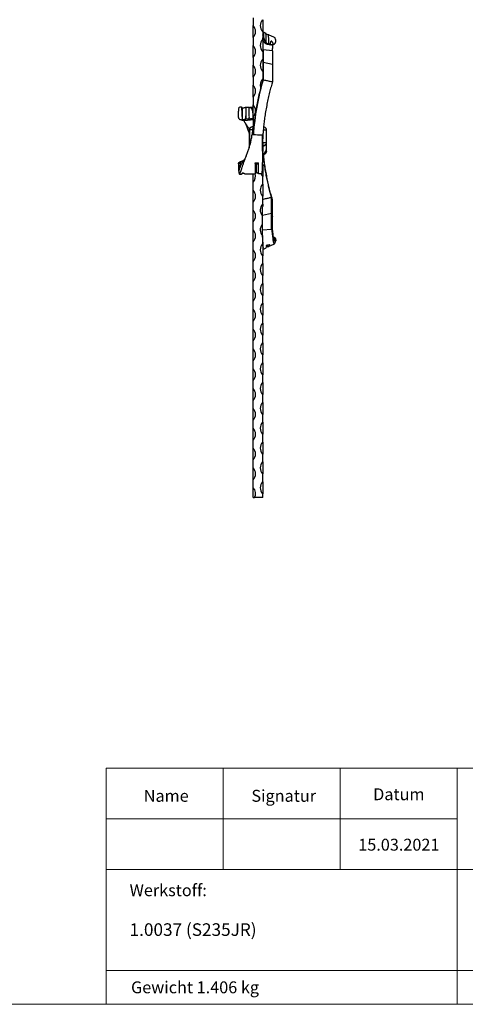
# Model space of a CAD drawing. Units: millimetres. Extents: x 50 to 2920, y 50 to 2050.
# Drawn here: x 1485 to 2046, y 50 to 1291 of the extents above; entities that cross this region are included whole.
import ezdxf

# ---------------------------------------------------------------- set-up
doc = ezdxf.new("R2010")
doc.units = ezdxf.units.MM
doc.header["$LTSCALE"] = 10
doc.styles.add('SLDTEXTSTYLE0', font='TXT', dxfattribs={"width": 0.75})

msp = doc.modelspace()

# ---------------------------------------------------------------- linework, layer by layer
at = {"color": 7, "linetype": 'Continuous', "lineweight": 25}
for p, q in [((1779, 1293.7), (1779, 1283.7)), ((1791, 1291.2), (1791, 1276.2)), ((1779, 1268.7), (1779, 1283.7)), ((1779, 1268.7), (1779, 1258.7)), ((1791, 1276.2), (1791, 1266.2)), ((1791, 1266.2), (1791, 1251.2)), ((1791.2, 1271.9), (1791.2, 1272)), ((1795.2, 1273.7), (1792, 1275.3)), ((1795.2, 1273.6), (1795.2, 1273.7)), ((1779, 1243.7), (1779, 1258.7)), ((1796.6, 1260.3), (1801.4, 1259.4)), ((1800.5, 1260.4), (1798.9, 1260.7)), ((1800.7, 1262.3), (1800.5, 1260.8)), ((1800.5, 1260.8), (1800.5, 1260.4)), ((1779, 1243.7), (1779, 1233.7)), ((1791.6, 1253.2), (1791, 1251.9)), ((1791, 1251.2), (1791, 1241.2)), ((1803.4, 1252.1), (1791.6, 1253.2)), ((1791.6, 1253.2), (1791.6, 1237.1)), ((1803.4, 1252.1), (1803.4, 1234.7)), ((1779, 1218.7), (1779, 1233.7)), ((1791, 1241.2), (1791, 1226.2)), ((1791.6, 1237.1), (1791.6, 1215.5)), ((1803.4, 1234.7), (1791.6, 1237.1)), ((1779, 1218.7), (1779, 1208.7)), ((1791, 1226.2), (1791, 1216.2)), ((1779, 1193.7), (1779, 1208.7)), ((1791.6, 1215.5), (1790.6, 1212.6)), ((1790.6, 1213.3), (1790.6, 1212.6)), ((1790.6, 1212.6), (1790.6, 1212.6)), ((1791, 1216.2), (1791, 1215)), ((1779, 1193.7), (1779, 1183.7)), ((1779, 1168.7), (1779, 1183.7)), ((1779, 1168.7), (1779, 1155.9)), ((1762.6, 1165.4), (1765.1, 1164.6)), ((1768.4, 1164.2), (1779, 1165.4)), ((1774.1, 1166), (1769.8, 1165.6)), ((1779, 1166.5), (1778.5, 1166.5)), ((1779.8, 1155.9), (1779, 1155.9)), ((1774, 1152.2), (1774, 1136.3)), ((1774.2, 1152.3), (1774.2, 1136.4)), ((1777, 1144.2), (1777, 1141.9)), ((1779, 1146.6), (1779, 1146)), ((1795.8, 1136.4), (1795.8, 1152.3)), ((1796, 1136.3), (1796, 1152.2)), ((1774, 1136.3), (1774, 1136.2)), ((1774, 1136.2), (1774, 1130.7)), ((1774, 1136.2), (1774, 1129.6)), ((1796, 1136.3), (1796, 1136.2)), ((1796, 1130.7), (1796, 1136.2)), ((1796, 1125.3), (1796, 1136.2)), ((1795.7, 1125.4), (1795.8, 1125.4)), ((1796, 1125.3), (1796, 1125.2)), ((1762.8, 1110.6), (1760.6, 1109.7)), ((1765.1, 1112.8), (1762.6, 1112)), ((1782.8, 1109.1), (1783.6, 1109.1)), ((1791, 1108.7), (1791, 1093.7)), ((1764.9, 1096.7), (1764.9, 1096.7)), ((1765.5, 1098), (1766.2, 1098.2)), ((1765.5, 1098.1), (1766.1, 1098.2)), ((1779, 1086.2), (1779, 1097)), ((1782.1, 1097.2), (1782.8, 1098.5)), ((1791, 1083.7), (1791, 1093.7)), ((1779, 1076.2), (1779, 1086.2)), ((1791, 1083.7), (1791, 1068.7)), ((1779, 1061.2), (1779, 1076.2)), ((1791, 1058.7), (1791, 1068.7)), ((1779, 1051.2), (1779, 1061.2)), ((1790.6, 1044.9), (1790.6, 1055.9)), ((1791, 1058.7), (1791, 1055.9)), ((1779, 1036.2), (1779, 1051.2)), ((1790.6, 1044.9), (1802.3, 1047.3)), ((1790.6, 1026.2), (1790.6, 1044.9)), ((1802.3, 1027.2), (1802.3, 1047.3)), ((1802.3, 1047.3), (1803.4, 1042.7)), ((1803.4, 1025.2), (1803.4, 1042.7)), ((1779, 1026.2), (1779, 1036.2)), ((1779, 1011.2), (1779, 1026.2)), ((1790.6, 1026.2), (1802.3, 1027.2)), ((1791, 1009.5), (1791, 1018.7)), ((1802.3, 1027.2), (1803.4, 1025.2)), ((1779, 1001.2), (1779, 1011.2)), ((1791, 1008.7), (1791, 993.7)), ((1795.7, 1006.4), (1799, 1007.3)), ((1804.8, 1017.3), (1804, 1017.6)), ((1779, 986.2), (1779, 1001.2)), ((1791, 983.7), (1791, 993.7)), ((1792, 1002.1), (1795.2, 1003.7)), ((1779, 976.2), (1779, 986.2)), ((1791, 983.7), (1791, 968.7)), ((1779, 961.2), (1779, 976.2)), ((1791, 958.7), (1791, 968.7)), ((1779, 951.2), (1779, 961.2)), ((1791, 958.7), (1791, 943.7)), ((1779, 936.2), (1779, 951.2)), ((1791, 933.7), (1791, 943.7)), ((1779, 926.2), (1779, 936.2)), ((1791, 933.7), (1791, 918.7)), ((1779, 911.2), (1779, 926.2)), ((1791, 908.7), (1791, 918.7)), ((1779, 901.2), (1779, 911.2)), ((1791, 908.7), (1791, 893.7)), ((1779, 886.2), (1779, 901.2)), ((1791, 883.7), (1791, 893.7)), ((1779, 876.2), (1779, 886.2)), ((1791, 883.7), (1791, 868.7)), ((1779, 861.2), (1779, 876.2)), ((1779, 851.2), (1779, 861.2)), ((1791, 858.7), (1791, 868.7)), ((1791, 858.7), (1791, 843.7)), ((1779, 836.2), (1779, 851.2)), ((1779, 826.2), (1779, 836.2)), ((1791, 833.7), (1791, 843.7)), ((1791, 833.7), (1791, 818.7)), ((1779, 811.2), (1779, 826.2)), ((1779, 801.2), (1779, 811.2)), ((1791, 808.7), (1791, 818.7)), ((1791, 808.7), (1791, 793.7)), ((1779, 786.2), (1779, 801.2)), ((1779, 776.2), (1779, 786.2)), ((1791, 783.7), (1791, 793.7)), ((1791, 783.7), (1791, 768.7)), ((1779, 761.2), (1779, 776.2)), ((1779, 751.2), (1779, 761.2)), ((1791, 758.7), (1791, 768.7)), ((1791, 758.7), (1791, 743.7)), ((1779, 736.2), (1779, 751.2)), ((1779, 726.2), (1779, 736.2)), ((1791, 733.7), (1791, 743.7)), ((1791, 733.7), (1791, 718.7)), ((1779, 711.2), (1779, 726.2)), ((1779, 701.2), (1779, 711.2)), ((1791, 708.7), (1791, 718.7)), ((1791, 708.7), (1791, 693.7)), ((1779, 688.7), (1779, 701.2)), ((1779, 688.7), (1780.8, 688.7)), ((1791, 688.7), (1780.8, 688.7)), ((1791, 688.7), (1791, 693.7))]:
    msp.add_line(p, q, dxfattribs=at)
at = {"color": 8, "linetype": 'Continuous', "lineweight": 25}
for p, q in [((1791.6, 1237.1), (1791, 1234.2)), ((1778.5, 1152.3), (1774.2, 1152.3)), ((1791.7, 1152.3), (1795.8, 1152.3)), ((1775.9, 1136.4), (1774.2, 1136.4)), ((1791.3, 1136.4), (1795.8, 1136.4)), ((1795.7, 1125.4), (1795.7, 1128.4)), ((1795.8, 1125.4), (1795.8, 1128.8)), ((1782.8, 1109.1), (1782.8, 1098.5))]:
    msp.add_line(p, q, dxfattribs=at)
at = {"color": 7, "linetype": 'Continuous', "lineweight": 18}
for p, q in [((1594, 347.5), (1741.3, 347.5)), ((1594, 347.5), (1594, 283.8)), ((1741.3, 347.5), (1888.6, 347.5)), ((1741.3, 220), (1741.3, 347.5)), ((1888.6, 347.5), (2036, 347.5)), ((1888.6, 347.5), (1888.6, 220)), ((2036, 347.5), (2920, 347.5)), ((2036, 347.5), (2036, 50)), ((1594, 283.8), (1741.3, 283.8)), ((1594, 220), (1594, 283.8)), ((1741.3, 283.8), (1888.6, 283.8)), ((1888.6, 283.8), (2036, 283.8)), ((1741.3, 220), (1594, 220)), ((1594, 220), (1594, 92.5)), ((1888.6, 220), (1741.3, 220)), ((1888.6, 220), (2036, 220)), ((2036, 220), (2790, 220)), ((1594, 92.5), (2920, 92.5)), ((1594, 50), (1594, 92.5)), ((50, 50), (2920, 50))]:
    msp.add_line(p, q, dxfattribs=at)
at = {"color": 7, "linetype": 'Continuous', "lineweight": 25, "flags": 128}
for points in [[(1779, 1156.4), (1778.8, 1156.3), (1777.7, 1156.1), (1776.6, 1155.7), (1775.7, 1155.2), (1775, 1154.5), (1774.4, 1153.8), (1774.1, 1153), (1774, 1152.2)], [(1779, 1156.4), (1778.8, 1156.3), (1777.8, 1156.1), (1776.8, 1155.7), (1775.9, 1155.2), (1775.2, 1154.6), (1774.6, 1153.9), (1774.3, 1153.1), (1774.2, 1152.3)], [(1795.8, 1152.3), (1795.7, 1153.1), (1795.3, 1153.9), (1794.8, 1154.6), (1794.1, 1155.2), (1793.2, 1155.7), (1792.2, 1156.1), (1792.1, 1156.1)], [(1796, 1152.2), (1795.9, 1153), (1795.5, 1153.8), (1795, 1154.5), (1794.2, 1155.2), (1793.3, 1155.7), (1792.3, 1156.1), (1792.1, 1156.1)], [(1791.6, 1132.5), (1792.2, 1132.6), (1793.2, 1133), (1794.1, 1133.5), (1794.8, 1134.1), (1795.3, 1134.8), (1795.7, 1135.6), (1795.8, 1136.4)], [(1791.6, 1132.2), (1792.3, 1132.3), (1793.3, 1132.7), (1794.2, 1133.3), (1795, 1133.9), (1795.5, 1134.6), (1795.9, 1135.4), (1796, 1136.3)], [(1791.6, 1132.1), (1792.3, 1132.3), (1793.3, 1132.7), (1794.2, 1133.2), (1795, 1133.8), (1795.5, 1134.6), (1795.9, 1135.4), (1796, 1136.2)], [(1791, 1121.4), (1791.1, 1121.4), (1792.2, 1121.6), (1793.2, 1122), (1794.1, 1122.5), (1794.8, 1123.2), (1795.4, 1123.9), (1795.7, 1124.6), (1795.8, 1125.4)], [(1791, 1121.1), (1791.1, 1121.2), (1792.3, 1121.4), (1793.3, 1121.8), (1794.2, 1122.3), (1795, 1123), (1795.5, 1123.7), (1795.9, 1124.5), (1796, 1125.3)], [(1791, 1121), (1791.1, 1121), (1792.3, 1121.3), (1793.3, 1121.7), (1794.2, 1122.2), (1795, 1122.9), (1795.5, 1123.6), (1795.9, 1124.4), (1796, 1125.2)], [(1791, 1121), (1791.1, 1121), (1792.2, 1121.3), (1793.2, 1121.7), (1794.1, 1122.2), (1794.8, 1122.8), (1795.4, 1123.5), (1795.7, 1124.3), (1795.8, 1125.1)], [(1803.4, 1064.6), (1803.1, 1065.3), (1802.8, 1066), (1802.3, 1067.4)]]:
    msp.add_lwpolyline(points, dxfattribs=at)
at = {"color": 8, "linetype": 'Continuous', "lineweight": 25, "flags": 128}
msp.add_lwpolyline([(1791, 1121.4), (1791.1, 1121.5), (1792.2, 1121.7), (1793.2, 1122.1), (1794, 1122.6), (1794.8, 1123.2), (1795.3, 1123.9), (1795.6, 1124.6), (1795.7, 1125.4)], dxfattribs=at)
at = {"color": 7, "linetype": 'Continuous', "lineweight": 25}
for centre, radius, start, end in [((1798.8, 1283.7), 10.9, 136.3972, 223.6028), ((1771.1, 1276.2), 10.9, 316.3972, 43.6028), ((1798.8, 1258.7), 10.9, 136.3972, 223.6028), ((1771.1, 1251.2), 10.9, 316.3972, 43.6028), ((1771.1, 1226.2), 10.9, 316.3972, 43.6028), ((1798.8, 1233.7), 10.9, 136.3972, 223.6028), ((1771.1, 1201.2), 10.9, 316.3972, 43.6028), ((2066, 1130.9), 287.3, 163.463, 176.9739), ((2092, 1126.2), 313.3, 163.4449, 176.3759), ((1798.8, 1208.7), 10.9, 136.3972, 196.8233), ((1771.1, 1176.2), 10.9, 316.3972, 43.6028), ((1774.1, 1152.1), 0.179, 81.9508, 168.5781), ((1795.8, 1152.1), 0.179, 11.4219, 98.0492), ((1774.1, 1136.2), 0.179, 81.9506, 168.5783), ((1777.5, 1136.4), 3.58, 182.1084, 227.2912), ((1777.5, 1136.3), 3.57, 182.0882, 226.9662), ((1777.6, 1136.5), 3.43, 182.0117, 225.7353), ((1795.8, 1136.2), 0.179, 11.4217, 98.0494), ((1795.6, 1126.1), 0.67, 191.4218, 278.0494), ((1795.8, 1125.3), 0.154, 11.4213, 98.05), ((1771.1, 1093.7), 10.9, 316.3972, 18.4059), ((1798.8, 1101.2), 10.9, 200.2816, 223.6028), ((1798.8, 1076.2), 10.9, 136.3972, 223.6028), ((1771.1, 1068.7), 10.9, 316.3972, 43.6028), ((1798.8, 1051.2), 10.9, 136.3972, 220.5251), ((1771.1, 1043.7), 10.9, 316.3972, 43.6028), ((1798.8, 1026.2), 10.9, 139.4749, 223.6028), ((1771.1, 1018.7), 10.9, 316.3972, 43.6028), ((1798.8, 1001.2), 10.9, 136.3972, 223.6028), ((1771.1, 993.7), 10.9, 316.3972, 43.6028), ((1798.8, 976.2), 10.9, 136.3972, 223.6028), ((1771.1, 968.7), 10.9, 316.3972, 43.6028), ((1798.8, 951.2), 10.9, 136.3972, 223.6028), ((1771.1, 943.7), 10.9, 316.3972, 43.6028), ((1798.8, 926.2), 10.9, 136.3972, 223.6028), ((1771.1, 918.7), 10.9, 316.3972, 43.6028), ((1798.8, 901.2), 10.9, 136.3972, 223.6028), ((1771.1, 893.7), 10.9, 316.3972, 43.6028), ((1798.8, 876.2), 10.9, 136.3972, 223.6028), ((1771.1, 868.7), 10.9, 316.3972, 43.6028), ((1798.8, 851.2), 10.9, 136.3972, 223.6028), ((1771.1, 843.7), 10.9, 316.3972, 43.6028), ((1798.8, 826.2), 10.9, 136.3972, 223.6028), ((1771.1, 818.7), 10.9, 316.3972, 43.6028), ((1798.8, 801.2), 10.9, 136.3972, 223.6028), ((1771.1, 793.7), 10.9, 316.3972, 43.6028), ((1798.8, 776.2), 10.9, 136.3972, 223.6028), ((1771.1, 768.7), 10.9, 316.3972, 43.6028), ((1798.8, 751.2), 10.9, 136.3972, 223.6028), ((1771.1, 743.7), 10.9, 316.3972, 43.6028), ((1798.8, 726.2), 10.9, 136.3972, 223.6028), ((1771.1, 718.7), 10.9, 316.3972, 43.6028), ((1798.8, 701.2), 10.9, 136.3972, 223.6028), ((1771.1, 693.7), 10.9, 332.6277, 43.6028)]:
    msp.add_arc(centre, radius, start, end, dxfattribs=at)
at = {"color": 8, "linetype": 'Continuous', "lineweight": 25}
for centre, radius, start, end in [((1785.1, 1130.7), 11.1, 161.0337, 179.5256), ((1790.4, 1137.3), 5.54, 282.785, 306.4812), ((1784.8, 1130.7), 11.1, 0.3015, 18.967), ((1790.9, 1126.8), 4.25, 271.2378, 340.4023), ((1790.7, 1127.4), 4.69, 275.1571, 330.6437), ((1790.7, 1127.2), 4.6, 274.8179, 332.8809)]:
    msp.add_arc(centre, radius, start, end, dxfattribs=at)
at = {"color": 7, "linetype": 'Continuous', "lineweight": 25}
for centre, start_param, end_param in [((1797, 1261.1), 5.114089, 6.129448), ((1802.4, 1260.1), 2.987855, 4.894788)]:
    msp.add_ellipse(centre, major_axis=(1.94, -0.34), ratio=0.071546, start_param=start_param, end_param=end_param, dxfattribs=at)
for points, knots in [([(1791.3, 1266.6), (1791.2, 1265.5), (1791.1, 1263.4), (1791, 1261.1), (1791, 1260.1)], [0, 0, 0, 0, 0.565215, 1, 1, 1, 1]), ([(1791.2, 1271.9), (1791.2, 1271.8), (1791.2, 1271.5), (1791.1, 1270.1), (1791.1, 1268.9), (1791.1, 1268.2)], [0, 0, 0, 0, 0.395974, 0.692221, 1, 1, 1, 1]), ([(1796.6, 1260.3), (1796.2, 1260.3), (1795.8, 1260.5), (1795.1, 1260.8), (1794.7, 1261), (1794.2, 1261.4), (1794, 1261.6), (1793.7, 1261.9), (1793.6, 1262.1), (1793.1, 1262.6), (1792.8, 1263), (1792.4, 1263.6), (1792.3, 1263.8), (1792.1, 1264.2), (1792, 1264.4), (1791.8, 1264.9), (1791.7, 1265.1), (1791.6, 1265.5), (1791.5, 1265.7), (1791.4, 1266.2), (1791.3, 1266.4), (1791.2, 1266.8), (1791.2, 1267), (1791.1, 1267.5), (1791.1, 1267.9), (1791.1, 1268.2)], [0, 0, 0, 0, 0.125, 0.125, 0.25, 0.25, 0.3125, 0.3125, 0.375, 0.375, 0.5, 0.5, 0.5625, 0.5625, 0.625, 0.625, 0.6875, 0.6875, 0.75, 0.75, 0.8125, 0.8125, 0.875, 0.875, 1, 1, 1, 1]), ([(1791.6, 1273.3), (1791.6, 1273.4), (1791.6, 1273.4), (1791.5, 1273), (1791.3, 1272.3), (1791.2, 1272)], [0, 0, 0, 0, 0.1795136, 0.588429, 1, 1, 1, 1]), ([(1791.6, 1253.2), (1791.6, 1254), (1791.6, 1255.7), (1791.5, 1258.7), (1791.5, 1261.8), (1791.4, 1264.4), (1791.4, 1265.8), (1791.4, 1266.3)], [0, 0, 0, 0, 0.200236, 0.4113355, 0.6333029, 0.8673012, 1, 1, 1, 1]), ([(1792.6, 1268.4), (1792.6, 1269.6), (1792.4, 1272), (1792.3, 1274.1), (1792.1, 1275.2), (1791.9, 1275.4), (1791.8, 1274.7), (1791.7, 1273.6), (1791.6, 1272.4), (1791.6, 1271.9)], [0, 0, 0, 0, 0.180688, 0.355234, 0.501811, 0.644161, 0.782508, 0.917018, 1, 1, 1, 1]), ([(1792.6, 1268.4), (1792.6, 1268), (1792.7, 1267.5), (1792.9, 1266.7), (1793, 1266.5), (1793.1, 1266), (1793.2, 1265.7), (1793.4, 1265.2), (1793.5, 1264.9), (1793.8, 1264.4), (1793.9, 1264.2), (1794.2, 1263.7), (1794.4, 1263.4), (1794.7, 1263), (1794.9, 1262.8), (1795.1, 1262.6)], [0, 0, 0, 0, 0.25, 0.25, 0.375, 0.375, 0.5, 0.5, 0.625, 0.625, 0.75, 0.75, 0.875, 0.875, 1, 1, 1, 1]), ([(1795.2, 1273.6), (1795.2, 1273.6), (1795, 1273.6), (1795, 1273.4), (1795, 1273.3)], [0, 0, 0, 0, 0.106962, 1, 1, 1, 1]), ([(1795.2, 1273.6), (1795.2, 1273.6), (1795.1, 1273.6), (1795.1, 1273.4), (1795.1, 1273.1), (1795.1, 1272.8), (1795, 1272.2), (1795, 1271.2), (1795, 1269.6), (1795, 1267.7), (1795.1, 1265.4), (1795.1, 1263.6), (1795.1, 1262.6)], [0, 0, 0, 0, 0.115967, 0.179507, 0.243047, 0.274797, 0.338337, 0.465734, 0.593122, 0.720494, 0.847879, 1, 1, 1, 1]), ([(1798.7, 1272), (1798.3, 1272.1), (1797.2, 1272.3), (1796, 1272.7), (1795.3, 1273.1), (1795.1, 1273.2), (1795, 1273.3), (1795, 1273.3), (1795, 1273.3)], [0, 0, 0, 0, 0.292046, 0.765595, 0.841271, 0.901769, 0.952874, 1, 1, 1, 1]), ([(1795.4, 1273), (1795.4, 1273.1), (1795.4, 1273.3), (1795.3, 1273.3), (1795.3, 1273.3)], [0, 0, 0, 0, 0.855968, 1, 1, 1, 1]), ([(1798.9, 1260.7), (1798.9, 1260.8), (1798.9, 1261.1), (1798.9, 1261.9), (1798.9, 1263.5), (1798.8, 1265.5), (1798.6, 1267.5), (1798.5, 1269.1), (1798.4, 1270.3), (1798.4, 1271.2), (1798.5, 1271.7), (1798.6, 1272), (1798.7, 1271.9), (1798.7, 1271.9)], [0, 0, 0, 0, 0.010667, 0.053337, 0.129244, 0.287003, 0.411127, 0.528565, 0.643706, 0.756471, 0.869194, 0.981885, 1, 1, 1, 1]), ([(1805.7, 1268.9), (1804.8, 1269.3), (1802.9, 1270.1), (1800.5, 1271.1), (1799.2, 1271.8), (1798.8, 1271.9)], [0, 0, 0, 0, 0.385511, 0.845877, 1, 1, 1, 1]), ([(1805.7, 1268.9), (1805.8, 1268.9), (1806, 1268.9), (1806.4, 1268), (1807, 1266.4), (1807.3, 1265.2), (1807.4, 1264.9)], [0, 0, 0, 0, 0.048041, 0.474406, 0.868109, 1, 1, 1, 1]), ([(1795.1, 1262.6), (1795.1, 1262.6), (1795.1, 1262.6), (1795.1, 1262.5), (1795.1, 1262.5), (1795.1, 1262.4), (1795.2, 1262.3), (1795.3, 1262.2), (1795.4, 1262), (1795.7, 1261.7), (1795.9, 1261.6), (1796.4, 1261.2), (1796.7, 1261.1), (1797.2, 1260.9), (1797.5, 1260.8), (1797.8, 1260.8)], [0, 0, 0, 0, 0.03125, 0.03125, 0.0625, 0.0625, 0.125, 0.125, 0.25, 0.25, 0.5, 0.5, 0.75, 0.75, 1, 1, 1, 1]), ([(1804.3, 1260), (1804.3, 1260.2), (1804.3, 1260.4), (1804.2, 1260.8), (1804.1, 1261), (1804, 1261.4), (1804, 1261.6), (1803.8, 1262), (1803.7, 1262.2), (1803.5, 1262.6), (1803.4, 1262.8), (1803.2, 1263.1), (1803, 1263.3), (1802.8, 1263.6), (1802.6, 1263.7), (1802.4, 1263.9), (1802.3, 1264), (1802.1, 1264), (1802, 1264.1), (1801.8, 1264.1), (1801.6, 1264.1), (1801.4, 1263.9), (1801.3, 1263.8), (1801.1, 1263.6), (1801, 1263.4), (1800.9, 1263.1), (1800.8, 1262.9), (1800.7, 1262.6), (1800.7, 1262.4), (1800.6, 1262), (1800.6, 1261.8), (1800.5, 1261.4), (1800.5, 1261.2), (1800.5, 1260.8), (1800.5, 1260.6), (1800.5, 1260.4)], [0, 0, 0, 0, 0.0625, 0.0625, 0.125, 0.125, 0.1875, 0.1875, 0.25, 0.25, 0.3125, 0.3125, 0.375, 0.375, 0.4375, 0.4375, 0.46875, 0.46875, 0.5, 0.5, 0.5625, 0.5625, 0.625, 0.625, 0.6875, 0.6875, 0.75, 0.75, 0.8125, 0.8125, 0.875, 0.875, 0.9375, 0.9375, 1, 1, 1, 1]), ([(1803.5, 1259.7), (1803.3, 1259.6), (1802.6, 1259.2), (1801.9, 1259.3), (1801.4, 1259.4)], [0, 0, 0, 0, 0.319239, 1, 1, 1, 1]), ([(1802.7, 1259.9), (1802.9, 1259.8), (1803.2, 1259.8), (1803.6, 1259.8), (1803.7, 1259.8), (1803.9, 1259.9), (1804, 1259.9), (1804.1, 1259.9), (1804.2, 1259.9), (1804.2, 1259.9), (1804.3, 1259.9), (1804.3, 1260)], [0, 0, 0, 0, 0.5, 0.5, 0.75, 0.75, 0.875, 0.875, 0.9375, 0.9375, 1, 1, 1, 1]), ([(1803.4, 1252.1), (1803.4, 1253), (1803.6, 1254.6), (1803.8, 1257.1), (1803.9, 1258.8), (1804, 1259.7), (1804, 1259.8)], [0, 0, 0, 0, 0.319722, 0.630534, 0.932713, 1, 1, 1, 1]), ([(1803.5, 1259.6), (1803.6, 1259.6), (1804, 1259.8), (1804.4, 1260), (1804.8, 1260.1), (1804.8, 1260.1)], [0, 0, 0, 0, 0.319133, 0.966362, 1, 1, 1, 1]), ([(1804.3, 1260), (1804.5, 1260), (1804.8, 1260.1), (1805.3, 1260.3), (1805.5, 1260.4), (1805.9, 1260.7), (1806.1, 1260.9), (1806.5, 1261.3), (1806.7, 1261.5), (1807, 1261.9), (1807.1, 1262.2), (1807.3, 1262.7), (1807.4, 1263), (1807.5, 1263.5), (1807.5, 1263.8), (1807.5, 1264.3), (1807.4, 1264.6), (1807.4, 1264.9)], [0, 0, 0, 0, 0.125, 0.125, 0.25, 0.25, 0.375, 0.375, 0.5, 0.5, 0.625, 0.625, 0.75, 0.75, 0.875, 0.875, 1, 1, 1, 1]), ([(1803.4, 1234.7), (1803.4, 1232.6), (1803.4, 1229.7), (1803.4, 1224.3), (1803.4, 1222.3), (1803.4, 1219.2), (1803.4, 1218.1), (1803.4, 1216.4), (1803.4, 1215.8), (1803.4, 1214.6), (1803.4, 1214), (1803.4, 1213.2), (1803.4, 1213), (1803.4, 1212.8)], [0.433168, 0.433168, 0.433168, 0.433168, 0.716584, 0.716584, 0.858292, 0.858292, 0.929146, 0.929146, 0.964573, 0.964573, 1, 1, 1.0124818, 1.0124818, 1.0124818, 1.0124818]), ([(1803.4, 1212.8), (1802.7, 1210.8), (1801.5, 1206.6), (1799.7, 1199.7), (1798, 1192.4), (1796.4, 1184.8), (1795, 1177), (1793.7, 1169.4), (1792.7, 1162.1), (1792, 1155.1), (1791.4, 1148.7), (1791.2, 1144.8), (1791.1, 1143)], [0, 0, 0, 0, 0.102994, 0.206159, 0.309321, 0.412485, 0.515649, 0.618811, 0.716089, 0.813365, 0.910637, 1, 1, 1, 1]), ([(1791.6, 1215.5), (1792.6, 1215.3), (1793.6, 1215), (1794.6, 1214.8), (1796, 1214.5), (1797.5, 1214.2), (1799, 1213.8), (1800.4, 1213.5), (1801.9, 1213.2), (1803.4, 1212.8)], [0, 0, 0, 0, 0.00302087, 0.00302087, 0.00302087, 0.00755217, 0.00755217, 0.00755217, 0.01208347, 0.01208347, 0.01208347, 0.01208347]), ([(1760.6, 1167.7), (1760.6, 1168.9), (1760.6, 1171.1), (1760.7, 1174.1), (1760.8, 1176.6), (1761, 1178.6), (1761.2, 1180), (1761.4, 1180.8), (1761.6, 1180.8), (1761.7, 1180.7)], [0, 0, 0, 0, 0.179065, 0.347901, 0.499513, 0.644291, 0.78292, 0.915027, 1, 1, 1, 1]), ([(1764.8, 1180.7), (1764.6, 1180.7), (1763.6, 1180.8), (1762.5, 1180.8), (1761.7, 1180.8)], [0, 0, 0, 0, 0.205464, 1, 1, 1, 1]), ([(1765.5, 1165.1), (1765.5, 1166.1), (1765.4, 1168.2), (1765.3, 1171.2), (1765.1, 1174), (1765, 1176.4), (1764.8, 1178.4), (1764.8, 1179.6), (1764.7, 1180.4), (1764.8, 1180.7), (1764.8, 1180.7), (1764.8, 1180.7)], [0, 0, 0, 0, 0.134365, 0.27263, 0.405999, 0.543984, 0.665392, 0.791445, 0.874946, 0.960647, 1, 1, 1, 1]), ([(1765.5, 1179.6), (1765.4, 1179.8), (1765.2, 1180.2), (1765, 1180.5), (1764.9, 1180.7)], [0, 0, 0, 0, 0.628993, 1, 1, 1, 1]), ([(1768.3, 1180.4), (1767.8, 1180.1), (1767.2, 1179.8), (1766.4, 1179.5), (1766, 1179.5), (1765.7, 1179.5), (1765.6, 1179.5), (1765.5, 1179.6), (1765.5, 1179.6), (1765.5, 1179.6)], [0, 0, 0, 0, 0.484106, 0.706499, 0.854416, 0.904766, 0.943463, 0.974077, 1, 1, 1, 1]), ([(1768.3, 1180.4), (1768.5, 1180.5), (1769, 1180.7), (1769.4, 1180.6), (1769.8, 1180.2), (1769.9, 1179.5), (1769.8, 1178.8), (1769.8, 1178.5)], [0, 0, 0, 0, 0.197924, 0.416059, 0.608487, 0.806645, 1, 1, 1, 1]), ([(1774.2, 1180.5), (1773.3, 1180.5), (1771.5, 1180.5), (1769.8, 1180.6), (1769.1, 1180.6)], [0, 0, 0, 0, 0.562452, 1, 1, 1, 1]), ([(1774.1, 1180.4), (1774.2, 1180.4), (1774.2, 1180.5), (1774.2, 1180.5), (1774.2, 1180.5), (1774.3, 1180.5), (1774.3, 1180.5), (1774.3, 1180.4), (1774.3, 1180.4), (1774.4, 1180.4), (1774.4, 1180.4), (1774.4, 1180.4), (1774.5, 1180.4), (1774.6, 1180.4), (1774.6, 1180.4), (1774.7, 1180.4), (1774.7, 1180.4), (1774.8, 1180.4), (1774.8, 1180.4), (1775, 1180.4), (1775.1, 1180.4), (1775.4, 1180.4), (1775.5, 1180.4), (1775.8, 1180.3), (1776, 1180.2), (1776.3, 1180), (1776.4, 1179.9), (1776.7, 1179.6), (1776.8, 1179.4), (1777.1, 1179), (1777.2, 1178.8), (1777.4, 1178.3), (1777.5, 1178), (1777.8, 1177.4), (1777.9, 1177.1), (1778, 1176.4), (1778.1, 1176), (1778.3, 1175.2), (1778.3, 1174.8), (1778.4, 1173.9), (1778.4, 1173.5), (1778.5, 1172.5), (1778.5, 1172), (1778.5, 1170.9), (1778.5, 1170.4), (1778.5, 1168.8), (1778.5, 1167.6), (1778.5, 1166.5)], [0, 0, 0, 0, 0.03125, 0.03125, 0.046875, 0.046875, 0.0625, 0.0625, 0.066406, 0.066406, 0.070312, 0.070312, 0.074219, 0.074219, 0.078125, 0.078125, 0.085937, 0.085937, 0.09375, 0.09375, 0.125, 0.125, 0.1875, 0.1875, 0.25, 0.25, 0.3125, 0.3125, 0.375, 0.375, 0.4375, 0.4375, 0.5, 0.5, 0.5625, 0.5625, 0.625, 0.625, 0.6875, 0.6875, 0.75, 0.75, 0.8125, 0.8125, 0.875, 0.875, 1, 1, 1, 1]), ([(1774.1, 1171), (1774.1, 1172.3), (1774.1, 1173.4), (1774.1, 1175.1), (1774.1, 1175.6), (1774.1, 1176.6), (1774.1, 1177), (1774.1, 1177.8), (1774.1, 1178.2), (1774.1, 1178.7), (1774.1, 1178.9), (1774.1, 1179.2), (1774.1, 1179.3), (1774.1, 1179.7), (1774.1, 1179.9), (1774.1, 1180.2), (1774.1, 1180.4), (1774.1, 1180.4)], [0, 0, 0, 0, 0.25, 0.25, 0.375, 0.375, 0.5, 0.5, 0.625, 0.625, 0.6875, 0.6875, 0.75, 0.75, 0.875, 0.875, 1, 1, 1, 1]), ([(1774.1, 1171), (1774.1, 1171.4), (1774.1, 1171.8), (1774.1, 1174.1), (1774.1, 1175.9), (1774.1, 1178.6), (1774.1, 1179.6), (1774.1, 1180.2), (1774.1, 1180.3), (1774.1, 1180.4)], [0.231851, 0.231851, 0.231851, 0.231851, 0.2782673, 0.2782673, 0.5188449, 0.5188449, 0.7594224, 0.7594224, 0.8202437, 0.8202437, 0.8202437, 0.8202437]), ([(1779, 1180.4), (1778, 1180.4), (1776.7, 1180.4), (1775.4, 1180.4), (1775.1, 1180.4)], [0, 0, 0, 0, 0.795533, 1, 1, 1, 1]), ([(1760.6, 1167.7), (1760.6, 1167.7), (1760.6, 1167.7), (1760.6, 1167.7), (1760.6, 1167.7), (1760.6, 1167.7), (1760.6, 1167.7), (1760.6, 1167.7), (1760.6, 1167.6), (1760.6, 1167.6), (1760.6, 1167.4), (1760.6, 1167.2), (1760.8, 1166.7), (1761.2, 1166.2), (1761.9, 1165.7), (1762.6, 1165.4), (1763.4, 1165.2), (1764, 1165.1), (1764.6, 1165.1), (1765, 1165.1), (1765.3, 1165.1), (1765.5, 1165.1)], [0, 0, 0, 0, 0.0001287, 0.0002574, 0.0005148, 0.0010295, 0.0020581, 0.0041132, 0.008215, 0.016389, 0.0326541, 0.0651102, 0.1303337, 0.2599011, 0.3796865, 0.5187609, 0.6434974, 0.7768061, 0.8507012, 0.9250467, 1, 1, 1, 1]), ([(1769.8, 1178.5), (1769.8, 1177.8), (1769.7, 1176.9), (1769.7, 1175.5), (1769.7, 1175), (1769.7, 1174), (1769.7, 1173.4), (1769.7, 1172.3), (1769.7, 1171.7), (1769.8, 1170.5), (1769.8, 1169.9), (1769.8, 1168.1), (1769.8, 1166.8), (1769.8, 1165.6)], [0, 0, 0, 0, 0.25, 0.25, 0.375, 0.375, 0.5, 0.5, 0.625, 0.625, 0.75, 0.75, 1, 1, 1, 1]), ([(1774.1, 1166), (1774.2, 1166.9), (1774.2, 1167.7), (1774.2, 1169.4), (1774.2, 1170.2), (1774.1, 1171)], [0, 0, 0, 0, 0.5, 0.5, 1, 1, 1, 1]), ([(1768.4, 1164.2), (1767.9, 1164.2), (1766.8, 1164.2), (1765.7, 1164.3), (1765.1, 1164.6), (1765.1, 1164.6)], [0, 0, 0, 0, 0.476816, 0.955096, 1, 1, 1, 1]), ([(1765.9, 1165.1), (1765.8, 1165.1), (1765.7, 1165.1), (1765.6, 1165.1), (1765.5, 1165.1), (1765.5, 1165.1)], [0, 0, 0, 0, 0.5, 0.5, 1, 1, 1, 1]), ([(1769.8, 1165.6), (1769.9, 1165.5), (1769.9, 1165.5), (1769.7, 1165.4), (1769.6, 1165.4), (1769.2, 1165.4), (1769, 1165.3), (1768.5, 1165.3), (1768.2, 1165.2), (1767.6, 1165.2), (1767.3, 1165.1), (1766.8, 1165.1), (1766.5, 1165.1), (1766.1, 1165.1), (1766, 1165.1), (1765.9, 1165.1)], [0, 0, 0, 0, 0.25, 0.25, 0.375, 0.375, 0.5, 0.5, 0.625, 0.625, 0.75, 0.75, 0.875, 0.875, 1, 1, 1, 1]), ([(1765.9, 1165.1), (1766.3, 1164.9), (1767.2, 1164.6), (1768, 1164.3), (1768.4, 1164.2)], [0, 0, 0, 0, 0.537243, 1, 1, 1, 1]), ([(1766.8, 1164.2), (1766.9, 1164), (1767.7, 1162.6), (1769.5, 1160.1), (1771.8, 1156.8), (1773.4, 1154.7), (1774.2, 1153.6), (1774.3, 1153.4)], [0, 0, 0, 0, 0.037827, 0.315069, 0.601818, 0.925844, 1, 1, 1, 1]), ([(1768.6, 1161.4), (1768.9, 1160.9), (1769.5, 1159.9), (1770, 1158.8), (1770.2, 1158.2)], [0, 0, 0, 0, 0.5523624, 1, 1, 1, 1]), ([(1770.1, 1158.3), (1770.4, 1157.5), (1771.4, 1155), (1772.7, 1151.5), (1773.6, 1148.9), (1774, 1147.8)], [0, 0, 0, 0, 0.204583, 0.642636, 1, 1, 1, 1]), ([(1778.5, 1166.5), (1778.5, 1166.5), (1778.5, 1166.5), (1778.5, 1166.4), (1778.4, 1166.4), (1778.1, 1166.3), (1777.9, 1166.3), (1777.4, 1166.2), (1777.1, 1166.2), (1776.3, 1166.1), (1776, 1166.1), (1775.3, 1166), (1775, 1166), (1774.6, 1166), (1774.4, 1166), (1774.2, 1166), (1774.2, 1166), (1774.1, 1166)], [0, 0, 0, 0, 0.125, 0.125, 0.25, 0.25, 0.375, 0.375, 0.5, 0.5, 0.625, 0.625, 0.75, 0.75, 0.875, 0.875, 1, 1, 1, 1]), ([(1778.2, 1146.6), (1778.2, 1146.7), (1778.3, 1148.1), (1778.6, 1151.2), (1778.8, 1154.3), (1779, 1155.9)], [0, 0, 0, 0, 0.029836, 0.51305, 1, 1, 1, 1]), ([(1760.6, 1109.7), (1760.6, 1108.5), (1760.6, 1106.3), (1760.7, 1103.3), (1760.8, 1100.8), (1761, 1098.8), (1761.2, 1097.4), (1761.4, 1096.6), (1761.8, 1096.5), (1762.2, 1097.1), (1762.8, 1098.2), (1763.4, 1100), (1764.2, 1102.3), (1765.2, 1105.3), (1766.4, 1108.9), (1767.7, 1112.6), (1769.3, 1116.9), (1771.1, 1121.6), (1772.8, 1126.2), (1774.4, 1130.9), (1775.8, 1135.6), (1776.7, 1140), (1777.2, 1143.2), (1777.3, 1145.3), (1777.2, 1146.2), (1777.2, 1146), (1777.2, 1146)], [0, 0, 0, 0, 0.034834, 0.067678, 0.097171, 0.125335, 0.152302, 0.178002, 0.202624, 0.226556, 0.250242, 0.274587, 0.300607, 0.332988, 0.369597, 0.409326, 0.451313, 0.509186, 0.56756, 0.624163, 0.703263, 0.776743, 0.846266, 0.913373, 0.979106, 1, 1, 1, 1]), ([(1777.1, 1145.8), (1777, 1145.5), (1776.9, 1145.2), (1777, 1144.3), (1777, 1144.1)], [0, 0, 0, 0, 0.871931, 1, 1, 1, 1]), ([(1790.9, 1145.7), (1788, 1145.7), (1783.4, 1145.8), (1778.8, 1146), (1777.2, 1146.1)], [0, 0, 0, 0, 0.64606, 1, 1, 1, 1]), ([(1790, 1097.7), (1790, 1097.6), (1790.2, 1097.5), (1790.4, 1098.6), (1790.6, 1100.8), (1790.8, 1103.8), (1790.9, 1107.1), (1791, 1110.5), (1791, 1114), (1791, 1117.9), (1791, 1122.1), (1791, 1126.3), (1790.9, 1130.6), (1790.9, 1135.1), (1790.9, 1139.2), (1790.9, 1142.4), (1790.9, 1144.6), (1790.9, 1145.7), (1791, 1145.7), (1791, 1144.6), (1791, 1142.9), (1791, 1141.6), (1791, 1141.2)], [0, 0, 0, 0, 0.013119, 0.059081, 0.10476, 0.150412, 0.185042, 0.220203, 0.255015, 0.289208, 0.333459, 0.377188, 0.421366, 0.488046, 0.555778, 0.624923, 0.69542, 0.766575, 0.83766, 0.908012, 0.97766, 1, 1, 1, 1]), ([(1791.6, 1131.8), (1791.6, 1132.6), (1791.5, 1134.1), (1791.4, 1136.1), (1791.3, 1137.9), (1791.2, 1139.3), (1791.1, 1140.4), (1791.1, 1141.2), (1791.1, 1141.7), (1791, 1141.9), (1791, 1141.9), (1791, 1141.9)], [0, 0, 0, 0, 0.12586, 0.24603, 0.361926, 0.475266, 0.590169, 0.712022, 0.841652, 0.97939, 1, 1, 1, 1]), ([(1774, 1130.8), (1774, 1130.6), (1774, 1130.2), (1774, 1129.9), (1774, 1129.8)], [0, 0, 0, 0, 0.665159, 1, 1, 1, 1]), ([(1791, 1122.4), (1791.1, 1122.9), (1791.4, 1124.9), (1791.6, 1127.9), (1791.7, 1130.4), (1791.6, 1131.4), (1791.6, 1131.7)], [0, 0, 0, 0, 0.117504, 0.450561, 0.803759, 1, 1, 1, 1]), ([(1794.7, 1125.1), (1794.8, 1125.2), (1795.1, 1125.8), (1795.5, 1127.2), (1795.9, 1129), (1795.9, 1130.3), (1795.9, 1130.8)], [0, 0, 0, 0, 0.042725, 0.368948, 0.7365, 1, 1, 1, 1]), ([(1770.2, 1119.2), (1770, 1118.6), (1769.5, 1117.5), (1768.9, 1116.5), (1768.6, 1116)], [0, 0, 0, 0, 0.4476376, 1, 1, 1, 1]), ([(1802.3, 1067.4), (1801.7, 1069.3), (1800.6, 1073.1), (1798.9, 1079.5), (1797.4, 1086.2), (1795.9, 1093.2), (1794.6, 1100.3), (1793.4, 1107.8), (1792.4, 1114.9), (1792, 1119.3), (1791.8, 1121.2)], [0, 0, 0, 0, 0.124984, 0.249175, 0.373363, 0.497552, 0.621743, 0.74593, 0.892255, 1, 1, 1, 1]), ([(1803.4, 1064.6), (1802.7, 1066.6), (1801.5, 1070.8), (1799.7, 1077.7), (1798, 1085), (1796.4, 1092.6), (1795, 1100.4), (1793.7, 1108), (1792.8, 1115), (1792.3, 1119.3), (1792.1, 1121.3)], [0, 0, 0, 0, 0.128717, 0.257646, 0.386573, 0.515501, 0.644431, 0.773357, 0.89493, 1, 1, 1, 1]), ([(1760.6, 1109.7), (1760.6, 1109.9), (1760.6, 1110.1), (1760.7, 1110.5), (1761, 1110.9), (1761.3, 1111.3), (1761.9, 1111.7), (1762.4, 1111.9), (1762.7, 1112), (1762.7, 1112)], [0, 0, 0, 0, 0.12091, 0.24235, 0.35751, 0.484456, 0.707485, 0.966427, 1, 1, 1, 1]), ([(1762.8, 1110.6), (1762.6, 1109.5), (1762.3, 1107.6), (1761.8, 1104.8), (1761.4, 1102.6), (1761, 1101), (1760.9, 1100.1), (1760.9, 1100), (1761, 1100.6), (1761.3, 1101.7), (1761.8, 1103.1), (1762.6, 1105.2), (1763.7, 1107.8), (1765.3, 1110.8), (1767, 1113.6), (1768.1, 1115.2), (1768.6, 1116)], [0, 0, 0, 0, 0.090647, 0.170226, 0.240753, 0.302976, 0.360516, 0.41513, 0.469256, 0.518529, 0.571061, 0.628983, 0.712273, 0.808822, 0.913908, 1, 1, 1, 1]), ([(1766.8, 1113.2), (1766.2, 1113.1), (1765.2, 1113), (1763.9, 1112.3), (1763.2, 1111.6), (1762.9, 1111), (1762.8, 1110.8), (1762.8, 1110.6)], [0, 0, 0, 0, 0.324405, 0.661253, 0.830511, 0.915467, 1, 1, 1, 1]), ([(1781.6, 1110.7), (1781.6, 1109.9), (1781.6, 1108.4), (1781.5, 1106.3), (1781.5, 1104.2), (1781.5, 1102.2), (1781.5, 1100.4), (1781.6, 1099), (1781.7, 1098), (1781.8, 1097.4), (1782, 1097.1), (1782, 1097.2), (1782.1, 1097.2)], [0, 0, 0, 0, 0.095431, 0.189251, 0.285149, 0.391253, 0.500765, 0.601906, 0.705835, 0.810009, 0.916778, 1, 1, 1, 1]), ([(1781.6, 1110.7), (1782.2, 1110.7), (1783.6, 1110.8), (1784.9, 1110.8), (1785.5, 1110.8)], [0, 0, 0, 0, 0.491533, 1, 1, 1, 1]), ([(1782.8, 1109.1), (1782.6, 1109.1), (1782.3, 1109), (1782, 1109.3), (1781.8, 1109.6), (1781.7, 1109.9), (1781.6, 1110.3), (1781.6, 1110.6), (1781.6, 1110.7)], [0, 0, 0, 0, 0.285216, 0.531111, 0.612833, 0.779074, 0.946259, 1, 1, 1, 1]), ([(1785.5, 1110.8), (1785.5, 1110.7), (1785.6, 1110.3), (1785.4, 1109.9), (1785.1, 1109.6), (1784.6, 1109.3), (1784, 1109.2), (1783.6, 1109.1), (1783.6, 1109.1)], [0, 0, 0, 0, 0.154397, 0.309237, 0.463953, 0.618796, 0.926428, 1, 1, 1, 1]), ([(1785.9, 1097.3), (1785.8, 1097.3), (1785.8, 1097.3), (1785.7, 1097.8), (1785.7, 1098.9), (1785.7, 1100.3), (1785.6, 1102.1), (1785.6, 1104.1), (1785.6, 1106.3), (1785.7, 1108.6), (1785.6, 1110.1), (1785.5, 1110.8)], [0, 0, 0, 0, 0.058401, 0.191518, 0.314117, 0.440448, 0.560059, 0.678048, 0.789229, 0.903209, 1, 1, 1, 1]), ([(1761.7, 1096.6), (1762.5, 1096.6), (1763.6, 1096.6), (1764.6, 1096.7), (1764.8, 1096.7)], [0, 0, 0, 0, 0.794536, 1, 1, 1, 1]), ([(1764.9, 1096.7), (1764.9, 1096.7), (1764.9, 1096.7), (1765.1, 1097), (1765.2, 1097.5), (1765.4, 1097.9), (1765.5, 1098.1)], [0, 0, 0, 0, 0.037564, 0.476634, 0.712067, 1, 1, 1, 1]), ([(1764.9, 1096.8), (1765, 1096.9), (1765.2, 1097.2), (1765.4, 1097.6), (1765.5, 1097.8)], [0, 0, 0, 0, 0.324828, 1, 1, 1, 1]), ([(1765.5, 1098), (1765.5, 1098), (1765.5, 1098), (1765.4, 1098), (1765.5, 1098), (1765.5, 1098.1), (1765.5, 1098.1)], [0, 0, 0, 0, 0.3668806, 0.4547809, 0.81217, 1, 1, 1, 1]), ([(1765.5, 1097.8), (1765.5, 1097.8), (1765.5, 1097.8), (1765.6, 1097.9), (1765.7, 1097.9), (1766, 1097.9), (1766.4, 1097.9), (1767.2, 1097.6), (1767.8, 1097.3), (1768.3, 1097)], [0, 0, 0, 0, 0.025923, 0.056537, 0.095234, 0.145584, 0.293501, 0.515894, 1, 1, 1, 1]), ([(1766.1, 1098.2), (1766.2, 1098.2), (1766.5, 1098.1), (1767.3, 1097.6), (1768.1, 1097.1), (1768.8, 1096.8), (1769, 1096.8), (1769.1, 1096.8)], [0, 0, 0, 0, 0.05653, 0.198034, 0.57352, 0.912198, 1, 1, 1, 1]), ([(1766.1, 1098.2), (1766.1, 1098.2), (1766.2, 1098.2), (1766.2, 1098.2), (1766.2, 1098.1), (1766.2, 1098.1), (1766.2, 1098.1)], [0, 0, 0, 0, 0.357735, 0.618973, 0.881279, 1, 1, 1, 1]), ([(1769.1, 1096.8), (1769.8, 1096.8), (1771.5, 1096.9), (1773.3, 1096.9), (1774.2, 1096.9)], [0, 0, 0, 0, 0.437548, 1, 1, 1, 1]), ([(1774.1, 1097), (1774.2, 1097), (1774.2, 1096.9), (1774.2, 1096.9), (1774.3, 1096.9), (1774.4, 1097), (1774.4, 1097), (1774.5, 1097), (1774.5, 1097), (1774.5, 1097), (1774.6, 1097), (1774.7, 1097), (1774.9, 1097), (1775, 1097), (1775.1, 1097)], [0, 0, 0, 0, 0.128584, 0.386022, 0.514959, 0.542676, 0.570652, 0.580972, 0.591383, 0.600581, 0.614423, 0.641688, 0.745708, 1, 1, 1, 1]), ([(1775.1, 1096.9), (1775.4, 1097), (1776.9, 1097), (1779.2, 1097), (1781.2, 1097.1), (1782, 1097.1)], [0, 0, 0, 0, 0.114317, 0.670788, 1, 1, 1, 1]), ([(1782.8, 1098.4), (1782.8, 1098.5), (1782.8, 1098.5), (1782.9, 1098.5), (1783, 1098.5), (1783.4, 1098.5), (1784.4, 1098.1), (1785.2, 1097.6), (1785.8, 1097.2)], [0, 0, 0, 0, 0.014621, 0.033247, 0.059577, 0.096923, 0.403301, 1, 1, 1, 1]), ([(1785.9, 1097.3), (1786, 1097.3), (1786.9, 1097.3), (1788.3, 1097.4), (1789.5, 1097.5), (1790, 1097.5)], [0, 0, 0, 0, 0.1051731, 0.595276, 1, 1, 1, 1]), ([(1791, 1064.8), (1791.8, 1065), (1794.1, 1065.6), (1797.9, 1066.4), (1800.8, 1067.1), (1802.3, 1067.4)], [0, 0, 0, 0, 0.224232, 0.612116, 1, 1, 1, 1]), ([(1802.3, 1047.3), (1802.3, 1048.1), (1802.3, 1049.7), (1802.3, 1052.9), (1802.3, 1056.3), (1802.3, 1059.9), (1802.3, 1063.5), (1802.3, 1066.1), (1802.3, 1067.4)], [0, 0, 0, 0, 0.186437, 0.372869, 0.559302, 0.705811, 0.852323, 1, 1, 1, 1]), ([(1803.4, 1042.7), (1803.4, 1043.6), (1803.4, 1045.3), (1803.4, 1048.8), (1803.4, 1053.1), (1803.4, 1058.2), (1803.4, 1062.5), (1803.4, 1064.6)], [0, 0, 0, 0, 0.186759, 0.373515, 0.56027, 0.780335, 1, 1, 1, 1]), ([(1792, 1002.2), (1792, 1002.2), (1791.9, 1002.1), (1791.8, 1002.7), (1791.6, 1004.2), (1791.5, 1006.7), (1791.3, 1010.2), (1791.1, 1013.9), (1791, 1017.4), (1790.8, 1020.5), (1790.7, 1023.5), (1790.6, 1025.3), (1790.6, 1026.2)], [0, 0, 0, 0, 0.044242, 0.151626, 0.25603, 0.390703, 0.520707, 0.646338, 0.737931, 0.827444, 0.914635, 1, 1, 1, 1]), ([(1802.3, 1027.2), (1802.4, 1026.1), (1802.7, 1023.9), (1803, 1020.5), (1803.4, 1017.4), (1803.8, 1014.6), (1804.2, 1012.2), (1804.6, 1010.4), (1805, 1009.1), (1805.4, 1008.4), (1805.9, 1008.4), (1806.4, 1009.3), (1807, 1011), (1807.3, 1012.2), (1807.4, 1012.5)], [0, 0, 0, 0, 0.09521, 0.188121, 0.278837, 0.367001, 0.452639, 0.535576, 0.615671, 0.692804, 0.766786, 0.871238, 0.967689, 1, 1, 1, 1]), ([(1803.4, 1025.2), (1803.4, 1024.4), (1803.6, 1022.8), (1803.8, 1020.3), (1804, 1017.7), (1804.3, 1015.1), (1804.6, 1013), (1804.9, 1011.8), (1805.3, 1011.8), (1805.6, 1012.4), (1805.8, 1013.3), (1805.9, 1013.7)], [0, 0, 0, 0, 0.105068, 0.207207, 0.30651, 0.449087, 0.584157, 0.7111, 0.829327, 0.917838, 1, 1, 1, 1]), ([(1791.3, 1010.8), (1791.2, 1010.7), (1791.1, 1010.1), (1791.1, 1009.6), (1791.1, 1009.2)], [0, 0, 0, 0, 0.132665, 1, 1, 1, 1]), ([(1791.2, 1005.8), (1791.2, 1005.9), (1791.2, 1006.1), (1791.1, 1007.3), (1791.1, 1008.5), (1791.1, 1009.2)], [0, 0, 0, 0, 0.238224, 0.611841, 1, 1, 1, 1]), ([(1791.2, 1005.4), (1791.3, 1005.1), (1791.5, 1004.4), (1791.6, 1004), (1791.6, 1004), (1791.6, 1004.1)], [0, 0, 0, 0, 0.411571, 0.8204864, 1, 1, 1, 1]), ([(1795.6, 1006.7), (1795.6, 1006.7), (1795.7, 1006.5), (1795.8, 1006.2), (1795.7, 1005.5), (1795.5, 1004.7), (1795.4, 1004.2), (1795.3, 1004), (1795.3, 1004)], [0, 0, 0, 0, 0.0268365, 0.1343321, 0.2994476, 0.5609581, 0.9192032, 1, 1, 1, 1]), ([(1795.3, 1004.3), (1795.4, 1004.4), (1796, 1004.7), (1797.2, 1005.1), (1798.3, 1005.3), (1798.7, 1005.4)], [0, 0, 0, 0, 0.083719, 0.650473, 1, 1, 1, 1]), ([(1795.4, 1006.4), (1795.5, 1006.4), (1795.6, 1006.5), (1795.7, 1006.6), (1795.6, 1006.7), (1795.6, 1006.7)], [0, 0, 0, 0, 0.473877, 0.823938, 1, 1, 1, 1]), ([(1795.6, 1006.7), (1796.3, 1006.9), (1797.5, 1007.2), (1798.8, 1007.5), (1799.5, 1007.7)], [0, 0, 0, 0, 0.498042, 1, 1, 1, 1]), ([(1798.8, 1005.5), (1799.2, 1005.6), (1800.5, 1006.3), (1802.9, 1007.3), (1804.8, 1008.1), (1805.7, 1008.5)], [0, 0, 0, 0, 0.1541225, 0.6144886, 1, 1, 1, 1]), ([(1798.8, 1005.5), (1798.8, 1005.5), (1798.9, 1005.5), (1799.1, 1005.9), (1799.4, 1006.6), (1799.6, 1007.3), (1799.5, 1007.6), (1799.5, 1007.7)], [0, 0, 0, 0, 0.069419, 0.344126, 0.731943, 0.913541, 1, 1, 1, 1]), ([(1799.5, 1007.7), (1799.5, 1007.6), (1799.5, 1007.6), (1799.4, 1007.5), (1799.2, 1007.4), (1799.1, 1007.3), (1799, 1007.3)], [0, 0, 0, 0, 0.177274, 0.411529, 0.64703, 1, 1, 1, 1]), ([(1805.9, 1013.7), (1805.9, 1014.1), (1806, 1015), (1805.4, 1016.3), (1804.7, 1017.2), (1804.1, 1017.4), (1804, 1017.5)], [0, 0, 0, 0, 0.311714, 0.624082, 0.933343, 1, 1, 1, 1]), ([(1804.8, 1017.3), (1805.2, 1017.1), (1806.1, 1016.7), (1807.1, 1015.5), (1807.6, 1013.9), (1807.4, 1012.9), (1807.4, 1012.5)], [0, 0, 0, 0, 0.2236456, 0.5021097, 0.781741, 1, 1, 1, 1]), ([(1807.4, 1012.5), (1807.4, 1012.5), (1807.2, 1012.6), (1806.9, 1012.8), (1806.5, 1013.2), (1806.1, 1013.5), (1805.9, 1013.6), (1805.9, 1013.7), (1805.9, 1013.7)], [0, 0, 0, 0, 0.000018, 0.281954, 0.570994, 0.847407, 0.99998, 1, 1, 1, 1])]:
    msp.add_open_spline(points, degree=3, knots=knots, dxfattribs=at)
for points in [[(1791.1, 1268.2), (1791.5, 1268.3), (1792, 1268.3), (1792.6, 1268.4)], [(1797.8, 1260.8), (1797.3, 1260.6), (1796.9, 1260.5), (1796.6, 1260.3)], [(1801.4, 1259.4), (1801.8, 1259.5), (1802.3, 1259.7), (1802.7, 1259.9)]]:
    msp.add_open_spline(points, degree=3, dxfattribs=at)
at = {"color": 8, "linetype": 'Continuous', "lineweight": 25}
for points, knots in [([(1765.5, 1165.1), (1765.5, 1166.3), (1765.5, 1168.7), (1765.5, 1172.3), (1765.5, 1175.6), (1765.5, 1178), (1765.5, 1179.2), (1765.5, 1179.7), (1765.5, 1179.6), (1765.5, 1179.6)], [0, 0, 0, 0, 0.155132, 0.316402, 0.503489, 0.68961, 0.844055, 0.99194, 1, 1, 1, 1]), ([(1769.8, 1165.6), (1769.8, 1166.9), (1769.8, 1168.5), (1769.8, 1169.8), (1769.8, 1170)], [0, 0, 0, 0, 0.897606, 1, 1, 1, 1]), ([(1765.5, 1097.8), (1765.5, 1097.8), (1765.5, 1097.6), (1765.5, 1097.8), (1765.5, 1098)], [0, 0, 0, 0, 0.091674, 1, 1, 1, 1])]:
    msp.add_open_spline(points, degree=3, knots=knots, dxfattribs=at)

# ---------------------------------------------------------------- texts
at = {"color": 7, "linetype": 'Continuous', "lineweight": 0, "style": 'SLDTEXTSTYLE0'}
for s, insert, char_height, attachment_point in [('Name', (1669.5, 320.3), 15, 2), ('Signatur', (1817.5, 320.3), 15, 2), ('Datum', (1962.5, 322.3), 15, 2), ('15.03.2021', (1962.5, 258.7), 15, 2), ('Werkstoff:', (1623.4, 201.3), 15, 1), ('1.0037 (S235JR)', (1623.4, 152.1), 15.875, 1), ('Gewicht 1.406 kg', (1705.8, 78.9), 15, 2)]:
    msp.add_mtext(s, dxfattribs=dict(at, insert=insert, char_height=char_height, attachment_point=attachment_point))

doc.saveas('drawing.dxf')
